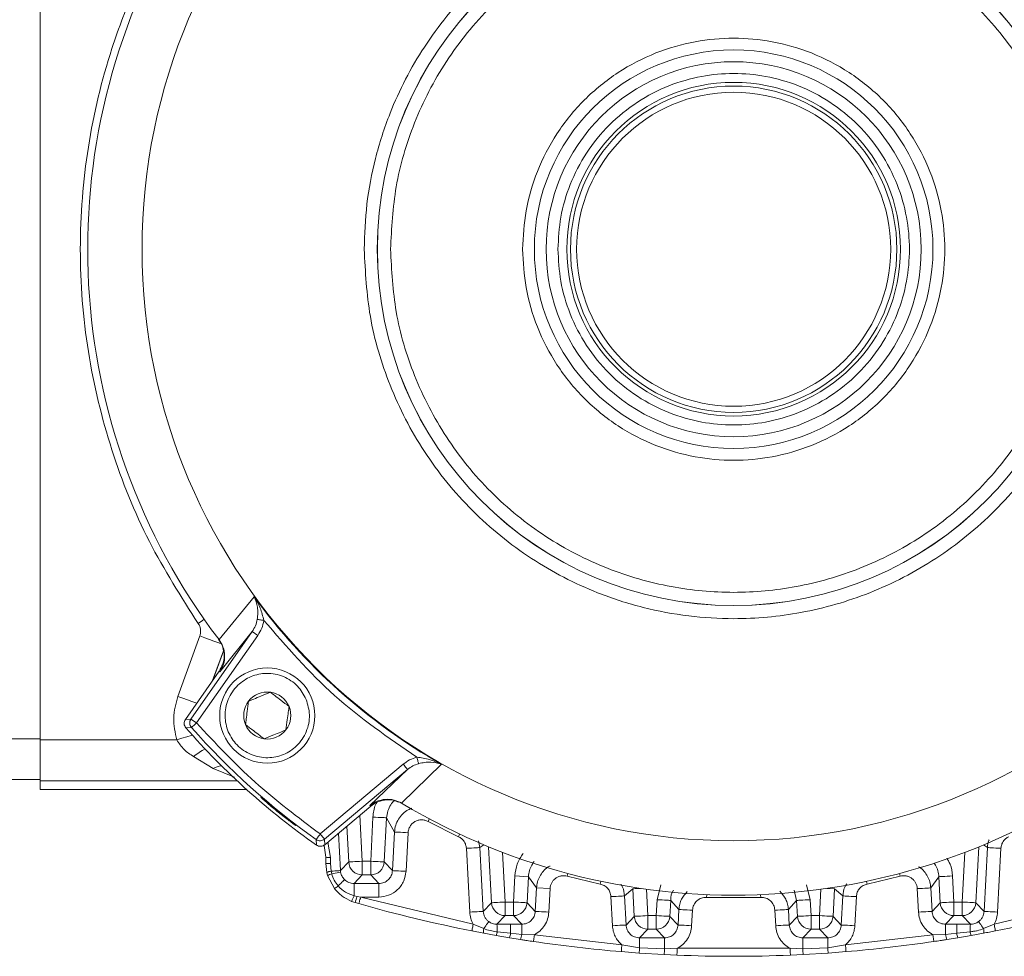
# Model space of a CAD drawing. Units: millimetres. Extents: x 5 to 415, y 0 to 297.
# Drawn here: x 53 to 56, y 161 to 164 of the extents above; entities that cross this region are included whole.
import ezdxf

# ---------------------------------------------------------------- set-up
doc = ezdxf.new("R2010")
doc.units = ezdxf.units.MM

msp = doc.modelspace()

# ---------------------------------------------------------------- linework, layer by layer
at = {"color": 7, "linetype": 'Continuous', "lineweight": 15}
for p, q in [((53.51374, 161.69266), (53.51374, 164.57945)), ((53.51374, 161.69606), (53.51374, 164.57605)), ((54.04005, 161.98769), (54.14376, 162.11369)), ((53.95743, 161.75392), (54.13788, 162.01163)), ((54.0422, 161.89299), (54.13788, 162.01163)), ((54.15426, 162.00016), (54.13788, 162.01163)), ((53.98359, 161.99842), (53.91887, 161.82061)), ((53.97381, 161.74245), (54.15426, 162.00016)), ((54.04457, 161.97938), (54.0388, 161.98934)), ((54.04005, 161.98769), (54.04029, 161.98738)), ((54.02173, 161.86828), (54.05297, 161.95411)), ((53.94102, 161.75302), (54.04055, 161.89516)), ((54.0422, 161.89299), (54.04055, 161.89516)), ((53.94102, 161.75302), (53.95743, 161.75392)), ((53.97381, 161.74245), (53.95743, 161.75392)), ((53.95881, 161.72922), (53.94235, 161.7284)), ((53.39374, 161.69606), (53.51374, 161.69606)), ((53.91588, 161.69266), (53.51374, 161.69266)), ((53.51374, 161.57266), (53.51374, 161.69266)), ((54.023, 161.60854), (53.96521, 161.64352)), ((54.58174, 161.62087), (54.33746, 161.41589)), ((54.59459, 161.60555), (54.35031, 161.40057)), ((54.59459, 161.60555), (54.484, 161.49927)), ((54.69421, 161.62129), (54.57709, 161.50628)), ((53.39374, 161.57605), (53.51374, 161.57605)), ((53.51374, 161.57266), (53.51374, 161.54647)), ((53.51374, 161.54647), (54.1215, 161.54647)), ((54.48635, 161.49786), (54.351, 161.38429)), ((54.484, 161.49927), (54.48635, 161.49786)), ((54.57709, 161.50628), (54.57671, 161.50651)), ((54.48611, 161.33571), (54.49292, 161.46564)), ((54.52606, 161.33361), (54.53287, 161.46355)), ((54.53287, 161.46355), (54.5562, 161.42171)), ((54.65493, 161.45281), (54.74447, 161.40797)), ((54.32668, 161.38322), (54.32591, 161.39956)), ((54.35031, 161.40057), (54.351, 161.38429)), ((54.39147, 161.41824), (54.39724, 161.30812)), ((54.55025, 161.30812), (54.5562, 161.42171)), ((54.59019, 161.30603), (54.59614, 161.41962)), ((54.76745, 161.37384), (54.7773, 161.18603)), ((54.8074, 161.37594), (54.81724, 161.18813)), ((54.84143, 161.21361), (54.83281, 161.37814)), ((56.27468, 161.37814), (56.26606, 161.21361)), ((56.29025, 161.18813), (56.30009, 161.37594)), ((56.33019, 161.18603), (56.34003, 161.37384)), ((54.35374, 161.34736), (54.35374, 161.32939)), ((54.36787, 161.32909), (54.36756, 161.34704)), ((54.35678, 161.30255), (54.35374, 161.32939)), ((54.36995, 161.30669), (54.36787, 161.32909)), ((54.39724, 161.30812), (54.42143, 161.33361)), ((54.48611, 161.33571), (54.46137, 161.33571)), ((54.46137, 161.29571), (54.46137, 161.33571)), ((54.48611, 161.33571), (54.48611, 161.29571)), ((54.52606, 161.33361), (54.55025, 161.30812)), ((54.35914, 161.2938), (54.35678, 161.30255)), ((54.37931, 161.25535), (54.35914, 161.2938)), ((54.37164, 161.29855), (54.36995, 161.30669)), ((54.37164, 161.29855), (54.3978, 161.30321)), ((54.39724, 161.30812), (54.3978, 161.30321)), ((54.43718, 161.27022), (54.46137, 161.29571)), ((54.48611, 161.29571), (54.46137, 161.29571)), ((54.5103, 161.27022), (54.48611, 161.29571)), ((54.90611, 161.21571), (54.91013, 161.29236)), ((54.91013, 161.29236), (54.95008, 161.29026)), ((54.95008, 161.29026), (54.94606, 161.21361)), ((54.95008, 161.29026), (54.97387, 161.2573)), ((55.06402, 161.29178), (55.1611, 161.2687)), ((55.94639, 161.2687), (56.04346, 161.29178)), ((56.13362, 161.2573), (56.15741, 161.29026)), ((56.16143, 161.21361), (56.15741, 161.29026)), ((56.19736, 161.29236), (56.20137, 161.21571)), ((54.43718, 161.27022), (54.5103, 161.27022)), ((54.43718, 161.23428), (54.43718, 161.27022)), ((54.5103, 161.27022), (54.5103, 161.23022)), ((54.97025, 161.18813), (54.97387, 161.2573)), ((55.01382, 161.25521), (54.97387, 161.2573)), ((55.01019, 161.18603), (55.01382, 161.25521)), ((55.23275, 161.23374), (55.25718, 161.25476)), ((55.26143, 161.17361), (55.25718, 161.25476)), ((55.32857, 161.22252), (55.33934, 161.2663)), ((55.76815, 161.2663), (55.77892, 161.22252)), ((55.85031, 161.25476), (55.84606, 161.17361)), ((55.85031, 161.25476), (55.87473, 161.23374)), ((56.09367, 161.25521), (56.0973, 161.18603)), ((56.13362, 161.2573), (56.13724, 161.18813)), ((54.44591, 161.23231), (54.43718, 161.23428)), ((54.45675, 161.23022), (54.44591, 161.23231)), ((54.5103, 161.23022), (54.45675, 161.23022)), ((54.78777, 161.15046), (54.45675, 161.23022)), ((55.19281, 161.23165), (55.1973, 161.14603)), ((55.23275, 161.23374), (55.23724, 161.14812)), ((55.47419, 161.22953), (55.6333, 161.22953)), ((55.87025, 161.14812), (55.87473, 161.23374)), ((55.91019, 161.14603), (55.91468, 161.23165)), ((56.65074, 161.23022), (56.31972, 161.15046)), ((54.44034, 161.21414), (54.42987, 161.2177)), ((54.45123, 161.211), (54.44034, 161.21414)), ((54.81724, 161.18813), (54.84143, 161.21361)), ((54.90611, 161.21571), (54.88137, 161.21571)), ((54.88137, 161.17571), (54.88137, 161.21571)), ((54.90611, 161.21571), (54.90611, 161.17571)), ((54.94606, 161.21361), (54.97025, 161.18813)), ((55.32611, 161.17571), (55.32857, 161.22252)), ((55.36851, 161.22043), (55.36606, 161.17361)), ((55.36851, 161.22043), (55.39264, 161.19375)), ((55.39025, 161.14812), (55.39264, 161.19375)), ((55.71485, 161.19375), (55.73898, 161.22043)), ((55.71485, 161.19375), (55.71724, 161.14812)), ((55.74143, 161.17361), (55.73898, 161.22043)), ((55.78137, 161.17571), (55.77892, 161.22252)), ((56.13724, 161.18813), (56.16143, 161.21361)), ((56.22611, 161.21571), (56.20137, 161.21571)), ((56.20137, 161.17571), (56.20137, 161.21571)), ((56.22611, 161.21571), (56.22611, 161.17571)), ((56.26606, 161.21361), (56.29025, 161.18813)), ((54.85718, 161.15022), (54.88137, 161.17571)), ((54.90611, 161.17571), (54.88137, 161.17571)), ((54.90611, 161.17571), (54.9303, 161.15022)), ((55.23724, 161.14812), (55.26143, 161.17361)), ((55.30137, 161.17571), (55.32611, 161.17571)), ((55.30137, 161.13571), (55.30137, 161.17571)), ((55.32611, 161.17571), (55.32611, 161.13571)), ((55.36606, 161.17361), (55.39025, 161.14812)), ((55.43019, 161.14603), (55.43258, 161.19166)), ((55.67491, 161.19166), (55.6773, 161.14603)), ((55.71724, 161.14812), (55.74143, 161.17361)), ((55.78137, 161.17571), (55.80611, 161.17571)), ((55.78137, 161.13571), (55.78137, 161.17571)), ((55.80611, 161.17571), (55.80611, 161.13571)), ((55.84606, 161.17361), (55.87025, 161.14812)), ((56.17718, 161.15022), (56.20137, 161.17571)), ((56.22611, 161.17571), (56.20137, 161.17571)), ((56.22611, 161.17571), (56.25031, 161.15022)), ((54.81845, 161.13778), (54.78777, 161.15046)), ((54.85718, 161.15022), (54.89769, 161.15022)), ((54.89769, 161.15022), (54.9303, 161.15022)), ((54.89769, 161.12374), (54.89769, 161.15022)), ((54.9303, 161.15022), (54.9303, 161.1202)), ((56.17718, 161.15022), (56.20979, 161.15022)), ((56.17718, 161.1202), (56.17718, 161.15022)), ((56.20979, 161.15022), (56.25031, 161.15022)), ((56.20979, 161.15022), (56.20979, 161.12374)), ((56.31972, 161.15046), (56.28903, 161.13778)), ((54.81918, 161.12408), (54.78392, 161.13083)), ((54.8553, 161.1175), (54.81918, 161.12408)), ((54.8944, 161.11077), (54.8553, 161.1175)), ((54.89769, 161.12374), (54.85826, 161.1282)), ((54.92717, 161.10543), (54.8944, 161.11077)), ((54.9303, 161.1202), (54.89769, 161.12374)), ((54.9303, 161.1202), (54.96761, 161.11945)), ((55.22491, 161.08966), (54.96761, 161.11945)), ((55.30137, 161.13571), (55.27718, 161.11022)), ((55.27718, 161.11022), (55.3503, 161.11022)), ((55.27718, 161.08052), (55.27718, 161.11022)), ((55.30137, 161.13571), (55.32611, 161.13571)), ((55.3503, 161.11022), (55.32611, 161.13571)), ((55.3503, 161.11022), (55.3503, 161.07758)), ((55.78137, 161.13571), (55.75718, 161.11022)), ((55.75718, 161.11022), (55.8303, 161.11022)), ((55.75718, 161.07758), (55.75718, 161.11022)), ((55.78137, 161.13571), (55.80611, 161.13571)), ((55.8303, 161.11022), (55.80611, 161.13571)), ((55.8303, 161.11022), (55.8303, 161.08052)), ((56.13988, 161.11945), (55.88258, 161.08966)), ((56.13988, 161.11945), (56.17718, 161.1202)), ((56.20979, 161.12374), (56.17718, 161.1202)), ((56.21309, 161.11077), (56.18032, 161.10543)), ((56.24923, 161.1282), (56.20979, 161.12374)), ((56.25219, 161.1175), (56.21309, 161.11077)), ((56.28831, 161.12408), (56.25219, 161.1175)), ((55.22491, 161.08966), (55.27718, 161.08052)), ((55.3503, 161.07758), (55.27718, 161.08052)), ((55.3503, 161.07758), (55.38773, 161.07952)), ((55.71975, 161.07952), (55.38773, 161.07952)), ((55.71975, 161.07952), (55.75718, 161.07758)), ((55.8303, 161.08052), (55.75718, 161.07758)), ((55.8303, 161.08052), (55.88258, 161.08966)), ((55.27579, 161.06572), (55.22326, 161.06973)), ((55.34928, 161.06128), (55.27579, 161.06572)), ((55.3869, 161.05954), (55.34928, 161.06128)), ((55.75821, 161.06128), (55.72059, 161.05954)), ((55.83169, 161.06572), (55.75821, 161.06128)), ((55.88423, 161.06973), (55.83169, 161.06572))]:
    msp.add_line(p, q, dxfattribs=at)
at = {"color": 8, "linetype": 'Continuous', "lineweight": 15}
for p, q in [((54.05282, 161.95474), (54.02095, 161.86716)), ((54.08522, 161.58318), (54.023, 161.60854)), ((54.09295, 161.57266), (53.51374, 161.57266)), ((54.45428, 161.47095), (54.46137, 161.33571)), ((54.42143, 161.33361), (54.41592, 161.43876)), ((54.34969, 161.3817), (54.35374, 161.34736)), ((54.36756, 161.34704), (54.35969, 161.39157)), ((54.80357, 161.39576), (54.8074, 161.37594)), ((54.8074, 161.37594), (54.81908, 161.38383)), ((56.28841, 161.38383), (56.30009, 161.37594)), ((54.87371, 161.36192), (54.88137, 161.21571)), ((56.23378, 161.36192), (56.22611, 161.21571)), ((55.30137, 161.17571), (55.2973, 161.25344)), ((55.81019, 161.25344), (55.80611, 161.17571)), ((55.82786, 161.25593), (55.85031, 161.25476)), ((55.73898, 161.22043), (55.73126, 161.25038))]:
    msp.add_line(p, q, dxfattribs=at)
at = {"color": 8, "linetype": 'Continuous', "lineweight": 15, "flags": 128}
for points in [[(53.99654, 162.04743), (53.99151, 162.04391), (53.97878, 162.03502)], [(53.98359, 161.99842), (53.99817, 161.99311), (54.01221, 161.988), (54.02515, 161.98329), (54.03651, 161.97916), (54.04423, 161.97635)], [(53.97424, 161.80046), (53.9718, 161.80135), (53.96043, 161.80548), (53.94749, 161.81019), (53.93346, 161.8153), (53.91887, 161.82061)], [(53.96142, 161.70686), (53.95807, 161.70581), (53.94493, 161.70172), (53.93069, 161.69727), (53.91588, 161.69266)], [(54.65493, 161.45281), (54.65858, 161.45965), (54.65878, 161.46003)], [(54.74795, 161.41539), (54.74777, 161.415), (54.74447, 161.40797)], [(55.06402, 161.29178), (55.06602, 161.29928), (55.06613, 161.29969)], [(56.04136, 161.29969), (56.04147, 161.29928), (56.04346, 161.29178)], [(55.16278, 161.27671), (55.16269, 161.27629), (55.1611, 161.2687)], [(55.27962, 161.25593), (55.27504, 161.25569), (55.269, 161.25537), (55.26403, 161.25511), (55.26032, 161.25492), (55.258, 161.2548), (55.25718, 161.25476)], [(55.94639, 161.2687), (55.94479, 161.27629), (55.94471, 161.27671)], [(55.47419, 161.22953), (55.47452, 161.23728), (55.47453, 161.23771)], [(55.63295, 161.23771), (55.63297, 161.23728), (55.6333, 161.22953)]]:
    msp.add_lwpolyline(points, dxfattribs=at)
at = {"color": 7, "linetype": 'Continuous', "lineweight": 15, "flags": 128}
for points in [[(54.1525, 162.04724), (54.15327, 162.04712), (54.15465, 162.0469), (54.1566, 162.04659), (54.15905, 162.0462), (54.16192, 162.04574), (54.16512, 162.04523), (54.16855, 162.04469), (54.17209, 162.04413)], [(53.97381, 161.74245), (53.97092, 161.7399), (53.96813, 161.73744), (53.96556, 161.73517), (53.9633, 161.73318), (53.96143, 161.73153), (53.96003, 161.7303), (53.95915, 161.72952), (53.95881, 161.72922)], [(54.62696, 161.62273), (54.62676, 161.62347), (54.62639, 161.62481), (54.62587, 161.62671), (54.62521, 161.6291), (54.62444, 161.63191), (54.62358, 161.63505), (54.62266, 161.6384), (54.62171, 161.64187)], [(54.58174, 161.62087), (54.58422, 161.61791), (54.5866, 161.61507), (54.58881, 161.61244), (54.59075, 161.61013), (54.59235, 161.60822), (54.59355, 161.60679), (54.59431, 161.60589), (54.59459, 161.60555)], [(54.53287, 161.46355), (54.53204, 161.46359), (54.52973, 161.46371), (54.52602, 161.4639), (54.52105, 161.46417), (54.51501, 161.46448), (54.50813, 161.46484), (54.50067, 161.46523), (54.49292, 161.46564)], [(54.32591, 161.39956), (54.32617, 161.39993), (54.32685, 161.40089), (54.32793, 161.40241), (54.32936, 161.40445), (54.3311, 161.40691), (54.33308, 161.40971), (54.33523, 161.41274), (54.33746, 161.41589)], [(54.33746, 161.41589), (54.33994, 161.41294), (54.34232, 161.41009), (54.34453, 161.40746), (54.34647, 161.40515), (54.34807, 161.40325), (54.34927, 161.40182), (54.35003, 161.40091), (54.35031, 161.40057)], [(54.5562, 161.42171), (54.55703, 161.42167), (54.55934, 161.42155), (54.56305, 161.42135), (54.56802, 161.42109), (54.57406, 161.42078), (54.58094, 161.42042), (54.58839, 161.42003), (54.59614, 161.41962)], [(54.76745, 161.37384), (54.7752, 161.37425), (54.78266, 161.37464), (54.78954, 161.375), (54.79558, 161.37532), (54.80055, 161.37558), (54.80426, 161.37577), (54.80657, 161.37589), (54.8074, 161.37594)], [(56.30009, 161.37594), (56.30092, 161.37589), (56.30323, 161.37577), (56.30694, 161.37558), (56.31191, 161.37532), (56.31795, 161.375), (56.32483, 161.37464), (56.33228, 161.37425), (56.34003, 161.37384)], [(54.42143, 161.33361), (54.42226, 161.33366), (54.42457, 161.33378), (54.42828, 161.33397), (54.43325, 161.33423), (54.43929, 161.33455), (54.44617, 161.33491), (54.45362, 161.3353), (54.46137, 161.33571)], [(54.48611, 161.33571), (54.49387, 161.3353), (54.50132, 161.33491), (54.5082, 161.33455), (54.51424, 161.33423), (54.51921, 161.33397), (54.52292, 161.33378), (54.52523, 161.33366), (54.52606, 161.33361)], [(54.39724, 161.30812), (54.39671, 161.3081), (54.39523, 161.30802), (54.39285, 161.3079), (54.38961, 161.30772), (54.38559, 161.30751), (54.3809, 161.30727), (54.37565, 161.30699), (54.36995, 161.30669)], [(54.39033, 161.26292), (54.39424, 161.26687), (54.39784, 161.2705), (54.40105, 161.27374), (54.40379, 161.27651), (54.406, 161.27874), (54.40764, 161.2804), (54.40866, 161.28142), (54.40903, 161.2818)], [(54.59019, 161.30603), (54.58244, 161.30644), (54.57498, 161.30683), (54.56811, 161.30719), (54.56207, 161.30751), (54.5571, 161.30777), (54.55339, 161.30796), (54.55107, 161.30808), (54.55025, 161.30812)], [(56.19736, 161.29236), (56.18961, 161.29195), (56.18215, 161.29156), (56.17527, 161.2912), (56.16923, 161.29088), (56.16426, 161.29062), (56.16055, 161.29043), (56.15824, 161.29031), (56.15741, 161.29026)], [(56.09367, 161.25521), (56.10142, 161.25562), (56.10888, 161.25601), (56.11576, 161.25637), (56.12179, 161.25669), (56.12676, 161.25695), (56.13048, 161.25714), (56.13279, 161.25726), (56.13362, 161.2573)], [(54.45123, 161.211), (54.45134, 161.21137), (54.45165, 161.21246), (54.45216, 161.21424), (54.45285, 161.21663), (54.45368, 161.21954), (54.45464, 161.22286), (54.45567, 161.22647), (54.45675, 161.23022)], [(55.19281, 161.23165), (55.20056, 161.23206), (55.20802, 161.23245), (55.21489, 161.23281), (55.22093, 161.23312), (55.2259, 161.23339), (55.22961, 161.23358), (55.23193, 161.2337), (55.23275, 161.23374)], [(55.87473, 161.23374), (55.87556, 161.2337), (55.87787, 161.23358), (55.88159, 161.23339), (55.88655, 161.23312), (55.89259, 161.23281), (55.89947, 161.23245), (55.90693, 161.23206), (55.91468, 161.23165)], [(54.84143, 161.21361), (54.84226, 161.21366), (54.84457, 161.21378), (54.84828, 161.21397), (54.85325, 161.21423), (54.85929, 161.21455), (54.86617, 161.21491), (54.87362, 161.2153), (54.88137, 161.21571)], [(54.90611, 161.21571), (54.91386, 161.2153), (54.92132, 161.21491), (54.9282, 161.21455), (54.93424, 161.21423), (54.93921, 161.21397), (54.94292, 161.21378), (54.94523, 161.21366), (54.94606, 161.21361)], [(55.32857, 161.22252), (55.33632, 161.22212), (55.34377, 161.22173), (55.35065, 161.22137), (55.35669, 161.22105), (55.36166, 161.22079), (55.36537, 161.22059), (55.36769, 161.22047), (55.36851, 161.22043)], [(55.39264, 161.19375), (55.39346, 161.1937), (55.39578, 161.19358), (55.39949, 161.19339), (55.40446, 161.19313), (55.4105, 161.19281), (55.41737, 161.19245), (55.42483, 161.19206), (55.43258, 161.19166)], [(55.67491, 161.19166), (55.68266, 161.19206), (55.69011, 161.19245), (55.69699, 161.19281), (55.70303, 161.19313), (55.708, 161.19339), (55.71171, 161.19358), (55.71402, 161.1937), (55.71485, 161.19375)], [(55.73898, 161.22043), (55.7398, 161.22047), (55.74212, 161.22059), (55.74583, 161.22079), (55.7508, 161.22105), (55.75684, 161.22137), (55.76371, 161.22173), (55.77117, 161.22212), (55.77892, 161.22252)], [(56.16143, 161.21361), (56.16226, 161.21366), (56.16457, 161.21378), (56.16828, 161.21397), (56.17325, 161.21423), (56.17929, 161.21455), (56.18617, 161.21491), (56.19362, 161.2153), (56.20137, 161.21571)], [(56.22611, 161.21571), (56.23386, 161.2153), (56.24132, 161.21491), (56.2482, 161.21455), (56.25424, 161.21423), (56.25921, 161.21397), (56.26292, 161.21378), (56.26523, 161.21366), (56.26606, 161.21361)], [(54.81724, 161.18813), (54.81641, 161.18808), (54.8141, 161.18796), (54.81039, 161.18777), (54.80542, 161.18751), (54.79938, 161.18719), (54.7925, 161.18683), (54.78505, 161.18644), (54.7773, 161.18603)], [(55.01019, 161.18603), (55.00244, 161.18644), (54.99498, 161.18683), (54.98811, 161.18719), (54.98207, 161.18751), (54.9771, 161.18777), (54.97339, 161.18796), (54.97107, 161.18808), (54.97025, 161.18813)], [(55.26143, 161.17361), (55.26226, 161.17366), (55.26457, 161.17378), (55.26828, 161.17397), (55.27325, 161.17423), (55.27929, 161.17455), (55.28617, 161.17491), (55.29362, 161.1753), (55.30137, 161.17571)], [(55.32611, 161.17571), (55.33386, 161.1753), (55.34132, 161.17491), (55.3482, 161.17455), (55.35424, 161.17423), (55.35921, 161.17397), (55.36292, 161.17378), (55.36523, 161.17366), (55.36606, 161.17361)], [(55.74143, 161.17361), (55.74226, 161.17366), (55.74457, 161.17378), (55.74828, 161.17397), (55.75325, 161.17423), (55.75929, 161.17455), (55.76617, 161.17491), (55.77362, 161.1753), (55.78137, 161.17571)], [(55.80611, 161.17571), (55.81387, 161.1753), (55.82132, 161.17491), (55.8282, 161.17455), (55.83424, 161.17423), (55.83921, 161.17397), (55.84292, 161.17378), (55.84523, 161.17366), (55.84606, 161.17361)], [(56.13724, 161.18813), (56.13641, 161.18808), (56.1341, 161.18796), (56.13039, 161.18777), (56.12542, 161.18751), (56.11938, 161.18719), (56.1125, 161.18683), (56.10505, 161.18644), (56.0973, 161.18603)], [(56.33019, 161.18603), (56.32244, 161.18644), (56.31498, 161.18683), (56.30811, 161.18719), (56.30207, 161.18751), (56.2971, 161.18777), (56.29339, 161.18796), (56.29107, 161.18808), (56.29025, 161.18813)], [(54.78777, 161.15046), (54.78702, 161.14663), (54.78629, 161.14295), (54.78563, 161.13956), (54.78505, 161.13658), (54.78457, 161.13414), (54.78421, 161.13233), (54.78399, 161.13121), (54.78392, 161.13083)], [(54.81845, 161.13778), (54.8216, 161.14205), (54.82449, 161.14596), (54.82706, 161.14943), (54.82925, 161.15239), (54.83101, 161.15478), (54.83231, 161.15654), (54.83312, 161.15764), (54.83342, 161.15805)], [(55.23724, 161.14812), (55.23641, 161.14808), (55.2341, 161.14796), (55.23039, 161.14777), (55.22542, 161.1475), (55.21938, 161.14719), (55.2125, 161.14683), (55.20505, 161.14644), (55.1973, 161.14603)], [(55.43019, 161.14603), (55.42244, 161.14644), (55.41498, 161.14683), (55.40811, 161.14719), (55.40207, 161.1475), (55.3971, 161.14777), (55.39339, 161.14796), (55.39107, 161.14808), (55.39025, 161.14812)], [(55.71724, 161.14812), (55.71641, 161.14808), (55.7141, 161.14796), (55.71039, 161.14777), (55.70542, 161.1475), (55.69938, 161.14719), (55.6925, 161.14683), (55.68505, 161.14644), (55.6773, 161.14603)], [(55.91019, 161.14603), (55.90244, 161.14644), (55.89498, 161.14683), (55.88811, 161.14719), (55.88207, 161.1475), (55.8771, 161.14777), (55.87339, 161.14796), (55.87107, 161.14808), (55.87025, 161.14812)], [(56.28903, 161.13778), (56.28589, 161.14205), (56.283, 161.14596), (56.28043, 161.14943), (56.27824, 161.15239), (56.27648, 161.15478), (56.27518, 161.15654), (56.27437, 161.15764), (56.27407, 161.15805)], [(56.32357, 161.13083), (56.32349, 161.13121), (56.32328, 161.13233), (56.32292, 161.13414), (56.32244, 161.13658), (56.32186, 161.13956), (56.32119, 161.14295), (56.32047, 161.14663), (56.31972, 161.15046)], [(54.96466, 161.09967), (54.96472, 161.10005), (54.96489, 161.10118), (54.96516, 161.103), (54.96552, 161.10546), (54.96597, 161.10846), (54.96648, 161.11188), (54.96703, 161.11559), (54.96761, 161.11945)], [(56.14283, 161.09967), (56.14277, 161.10005), (56.1426, 161.10118), (56.14233, 161.103), (56.14196, 161.10546), (56.14152, 161.10846), (56.14101, 161.11188), (56.14046, 161.11559), (56.13988, 161.11945)], [(55.22326, 161.06973), (55.22329, 161.07011), (55.22338, 161.07125), (55.22354, 161.07309), (55.22374, 161.07557), (55.22399, 161.07859), (55.22428, 161.08203), (55.22459, 161.08577), (55.22491, 161.08966)], [(55.3869, 161.05954), (55.38692, 161.05992), (55.38696, 161.06106), (55.38704, 161.0629), (55.38714, 161.06539), (55.38727, 161.06842), (55.38741, 161.07187), (55.38757, 161.07562), (55.38773, 161.07952)], [(55.72059, 161.05954), (55.72057, 161.05992), (55.72052, 161.06106), (55.72045, 161.0629), (55.72034, 161.06539), (55.72022, 161.06842), (55.72007, 161.07187), (55.71992, 161.07562), (55.71975, 161.07952)], [(55.88423, 161.06973), (55.8842, 161.07011), (55.8841, 161.07125), (55.88395, 161.07309), (55.88374, 161.07557), (55.88349, 161.07859), (55.88321, 161.08203), (55.8829, 161.08577), (55.88258, 161.08966)]]:
    msp.add_lwpolyline(points, dxfattribs=at)
at = {"color": 7, "linetype": 'Continuous', "lineweight": 15}
for centre, radius in [((55.55374, 163.13605), 1.74), ((55.55374, 163.13605), 1.04813), ((55.55374, 163.13605), 1.04794), ((55.55374, 163.13605), 0.58619), ((55.55374, 163.13605), 0.55155), ((55.55374, 163.13605), 0.49072), ((55.55374, 163.13605), 0.48), ((55.55374, 163.13605), 0.4618), ((54.18196, 161.76427), 0.14)]:
    msp.add_circle(centre, radius, dxfattribs=at)
for centre, radius, start, end in [((55.55374, 163.13605), 1.9, 149.0676, 217.18577), ((55.55374, 163.13605), 1.74164, 215.94544, 240.4278), ((54.18196, 161.76427), 0.06928, 82.52267, 142.52267), ((54.18196, 161.76427), 0.06928, 22.52267, 82.52267), ((54.18196, 161.76427), 0.06928, 142.52267, 202.52267), ((54.18196, 161.76427), 0.06928, 322.52267, 22.52267), ((55.55374, 163.13605), 2.13965, 221.13926, 235.00623), ((55.55374, 163.13605), 2.12673, 221.41438, 234.73675), ((54.18196, 161.76427), 0.06928, 202.52267, 262.52267), ((54.18196, 161.76427), 0.06928, 262.52267, 322.52267), ((55.55374, 163.13605), 1.9, 239.0676, 307.18577), ((54.36476, 161.52236), 0.17535, 266.39737, 270.91314), ((54.36501, 161.52242), 0.19336, 266.65885, 270.84653), ((54.46138, 161.33571), 0.04, 183.00461, 269.99393), ((54.48611, 161.33571), 0.04, 270.00649, 356.99539), ((54.3791, 161.25459), 0.0529, 99.96359, 114.95641), ((54.38846, 161.23558), 0.06518, 104.95716, 116.72902), ((54.34826, 161.31231), 0.06488, 298.5989, 310.42643), ((54.32586, 161.27346), 0.11802, 331.80435, 340.61236), ((54.13587, 161.31736), 0.32149, 341.27182, 344.65908), ((55.55374, 165.05605), 4, 254.0006, 258.90384), ((54.88137, 161.21571), 0.04, 183.00275, 269.9994), ((54.90611, 161.21571), 0.04, 270.00078, 356.99707), ((56.20137, 161.21571), 0.04, 183.00284, 269.99931), ((56.22611, 161.21571), 0.04, 270.00081, 356.99725), ((55.55374, 165.05605), 4, 281.09616, 285.9994), ((55.30138, 161.17571), 0.04, 183.0064, 269.99214), ((55.32611, 161.17571), 0.04, 270.00786, 356.9936), ((55.78138, 161.17571), 0.04, 183.00623, 269.99232), ((55.80611, 161.17571), 0.04, 270.00811, 356.99377), ((54.83708, 161.1319), 0.01953, 162.46925, 203.60301), ((54.70958, 161.13197), 0.14873, 358.54961, 7.04705), ((56.39788, 161.13197), 0.14869, 172.95197, 181.45138), ((56.27041, 161.1319), 0.01953, 336.39799, 17.53099), ((54.82018, 161.13296), 0.03838, 336.24945, 352.88117), ((54.84879, 161.12927), 0.04922, 337.92406, 353.54784), ((54.84619, 161.13033), 0.08472, 342.91018, 353.13165), ((56.26133, 161.13034), 0.08475, 186.87025, 197.08792), ((56.25871, 161.12927), 0.04923, 186.45312, 202.07498), ((56.28731, 161.13296), 0.03838, 187.11883, 203.75055), ((55.55374, 165.05605), 4, 261.53122, 265.26075), ((55.09745, 161.08994), 0.17998, 352.26802, 357.00203), ((56.00989, 161.08992), 0.17983, 182.99494, 187.73272), ((55.55374, 165.05605), 4, 274.73925, 278.46878), ((54.95377, 161.09428), 0.39689, 355.23092, 357.58823), ((55.55374, 165.05605), 4, 267.60943, 272.39057), ((56.15252, 161.0942), 0.39568, 182.40818, 184.77267)]:
    msp.add_arc(centre, radius, start, end, dxfattribs=at)
at = {"color": 8, "linetype": 'Continuous', "lineweight": 15}
for centre, radius, start, end in [((54.06502, 161.52784), 0.15279, 115.48203, 130.78833), ((54.06181, 161.53362), 0.08438, 99.98737, 117.38603)]:
    msp.add_arc(centre, radius, start, end, dxfattribs=at)
at = {"color": 7, "linetype": 'Continuous', "lineweight": 15}
for points, knots in [([(54.46697, 163.13605), (54.46853, 163.18023), (54.4717, 163.26995), (54.49779, 163.40445), (54.53728, 163.52746), (54.58713, 163.63683), (54.66175, 163.76462), (54.75623, 163.88092), (54.86728, 163.98109), (54.95737, 164.04682), (55.05297, 164.10268), (55.1836, 164.16217), (55.35093, 164.21032), (55.53171, 164.22687), (55.68763, 164.21735), (55.82214, 164.19222), (55.94515, 164.15248), (56.05452, 164.10268), (56.18231, 164.02804), (56.29861, 163.93357), (56.39878, 163.82252), (56.46451, 163.73243), (56.52037, 163.63683), (56.57985, 163.5062), (56.62801, 163.33887), (56.64456, 163.15809), (56.63504, 163.00216), (56.60991, 162.86766), (56.57016, 162.74465), (56.52037, 162.63528), (56.44573, 162.50749), (56.35126, 162.39119), (56.24021, 162.29102), (56.15012, 162.22529), (56.05452, 162.16943), (55.92389, 162.10994), (55.75656, 162.06179), (55.57578, 162.04524), (55.41985, 162.05476), (55.28535, 162.07989), (55.16234, 162.11963), (55.05297, 162.16943), (54.92518, 162.24407), (54.80888, 162.33854), (54.7087, 162.44959), (54.64299, 162.53968), (54.58707, 162.63528), (54.52787, 162.76591), (54.47771, 162.93325), (54.47048, 163.06978), (54.46697, 163.13605)], [0, 0, 0, 0, 0.01941556, 0.03943012, 0.06001048, 0.07609672, 0.09218643, 0.12500306, 0.14143173, 0.15786357, 0.17395001, 0.19003963, 0.22089166, 0.25000011, 0.26941347, 0.28943024, 0.31001041, 0.32609696, 0.3421865, 0.37500303, 0.3914317, 0.40786364, 0.42395021, 0.44003959, 0.47089152, 0.50000027, 0.51941337, 0.5394304, 0.56001042, 0.57609699, 0.59218639, 0.62500303, 0.64143169, 0.65786373, 0.67395001, 0.69003964, 0.72089164, 0.75000013, 0.76941345, 0.78943022, 0.81001042, 0.82609682, 0.84218634, 0.87500311, 0.89143177, 0.9078637, 0.92394997, 0.94003967, 0.9708916, 1, 1, 1, 1]), ([(54.54444, 163.13605), (54.5477, 163.19761), (54.55441, 163.3244), (54.60099, 163.47981), (54.65598, 163.60114), (54.72538, 163.71983), (54.83497, 163.85485), (54.99638, 163.98594), (55.17727, 164.07965), (55.36538, 164.13373), (55.55375, 164.151), (55.74209, 164.13374), (55.8975, 164.08903), (56.01883, 164.03378), (56.13752, 163.96445), (56.27254, 163.85482), (56.40363, 163.69342), (56.49734, 163.51253), (56.55142, 163.32442), (56.56869, 163.13605), (56.55143, 162.94771), (56.50672, 162.7923), (56.45147, 162.67097), (56.38214, 162.55228), (56.27251, 162.41726), (56.11111, 162.28617), (55.93022, 162.19246), (55.74211, 162.13838), (55.55374, 162.1211), (55.3654, 162.13837), (55.20998, 162.18308), (55.08866, 162.23833), (54.96996, 162.30766), (54.83498, 162.41729), (54.70373, 162.57869), (54.61061, 162.75958), (54.55446, 162.94769), (54.54771, 163.07449), (54.54444, 163.13605)], [0, 0, 0, 0, 0.0291241, 0.0599929, 0.0760915, 0.0921864, 0.1250209, 0.1578551, 0.1900072, 0.2208759, 0.2500001, 0.2791243, 0.3099931, 0.3260913, 0.3421864, 0.3750207, 0.4078551, 0.4400073, 0.4708761, 0.5000002, 0.5291244, 0.5599932, 0.5760914, 0.5921863, 0.6250208, 0.6578551, 0.6900072, 0.7208759, 0.7500001, 0.7791244, 0.809993, 0.8260914, 0.8421865, 0.8750207, 0.9078552, 0.9400071, 0.9708759, 1, 1, 1, 1]), ([(54.93291, 163.13605), (54.93493, 163.17392), (54.93908, 163.25192), (54.97362, 163.36763), (55.03089, 163.47889), (55.11165, 163.57817), (55.2109, 163.65882), (55.32217, 163.71646), (55.43788, 163.74973), (55.55374, 163.76036), (55.66961, 163.74973), (55.78531, 163.71646), (55.89658, 163.65882), (55.99586, 163.57817), (56.07651, 163.47889), (56.13415, 163.36763), (56.16742, 163.25192), (56.17805, 163.13605), (56.16742, 163.02019), (56.13415, 162.90448), (56.07651, 162.79322), (55.99586, 162.69394), (55.89658, 162.61328), (55.78531, 162.55565), (55.66961, 162.52238), (55.55374, 162.51175), (55.43788, 162.52238), (55.32217, 162.55565), (55.2109, 162.61328), (55.11165, 162.69394), (55.03089, 162.79322), (54.97362, 162.90448), (54.93908, 163.02019), (54.93493, 163.09819), (54.93291, 163.13605)], [0, 0, 0, 0, 0.0291295, 0.06000295, 0.09216055, 0.12500018, 0.15783988, 0.18999729, 0.22087124, 0.2500002, 0.27912924, 0.31000312, 0.34216059, 0.37500027, 0.40783991, 0.43999752, 0.47087095, 0.50000046, 0.52912936, 0.56000338, 0.59216044, 0.62500009, 0.65784015, 0.68999734, 0.72087122, 0.75000026, 0.77912922, 0.81000317, 0.84216029, 0.87500039, 0.90784001, 0.93999707, 0.97087111, 1, 1, 1, 1]), ([(55.03684, 163.13605), (55.03851, 163.16758), (55.04197, 163.23252), (55.07073, 163.32886), (55.11842, 163.4215), (55.18565, 163.50417), (55.26829, 163.57132), (55.36094, 163.61931), (55.45727, 163.647), (55.55374, 163.65585), (55.65021, 163.647), (55.74655, 163.61931), (55.83919, 163.57132), (55.92185, 163.50417), (55.98901, 163.4215), (56.037, 163.32886), (56.06469, 163.23252), (56.07354, 163.13605), (56.06469, 163.03959), (56.037, 162.94325), (55.98901, 162.85061), (55.92186, 162.76794), (55.83919, 162.70079), (55.74655, 162.6528), (55.65021, 162.62511), (55.55374, 162.61626), (55.45727, 162.62511), (55.36094, 162.6528), (55.26829, 162.70079), (55.18565, 162.76794), (55.11842, 162.85061), (55.07073, 162.94325), (55.04197, 163.03959), (55.03851, 163.10453), (55.03684, 163.13605)], [0, 0, 0, 0, 0.0291292, 0.0600034, 0.0921607, 0.1250001, 0.15784, 0.1899974, 0.2208713, 0.2500002, 0.2791293, 0.3100031, 0.3421605, 0.3750005, 0.4078399, 0.4399971, 0.4708713, 0.5000006, 0.5291291, 0.5600033, 0.5921605, 0.6250005, 0.65784, 0.6899973, 0.7208712, 0.7500003, 0.7791293, 0.8100032, 0.8421606, 0.8750001, 0.90784, 0.9399973, 0.9708715, 1, 1, 1, 1]), ([(54.1525, 162.04724), (54.15321, 162.05351), (54.15461, 162.06604), (54.15277, 162.08929), (54.14736, 162.10392), (54.14376, 162.11369)], [0, 0, 0, 0, 0.2500325, 0.4997533, 1, 1, 1, 1]), ([(54.17209, 162.04413), (54.16885, 162.05656), (54.16237, 162.08147), (54.14997, 162.10294), (54.14376, 162.11369)], [0, 0, 0, 0, 0.499165, 1, 1, 1, 1]), ([(53.97878, 162.03502), (53.98044, 162.03226), (53.98373, 162.02677), (53.98598, 162.01738), (53.98626, 162.0077), (53.98449, 162.00153), (53.98359, 161.99842)], [0, 0, 0, 0, 0.2505385, 0.499502, 0.7476908, 1, 1, 1, 1]), ([(54.13788, 162.01163), (54.14132, 162.01715), (54.14819, 162.02819), (54.15106, 162.04089), (54.1525, 162.04724)], [0, 0, 0, 0, 0.4992702, 1, 1, 1, 1]), ([(54.15426, 162.00016), (54.15847, 162.00697), (54.16691, 162.02062), (54.17036, 162.03628), (54.17209, 162.04413)], [0, 0, 0, 0, 0.4992105, 1, 1, 1, 1]), ([(54.62171, 161.64187), (54.53809, 161.69922), (54.37087, 161.8139), (54.23835, 161.96739), (54.17209, 162.04413)], [0, 0, 0, 0, 0.4999999, 1, 1, 1, 1]), ([(54.04029, 161.98738), (54.04455, 161.98061), (54.05358, 161.96628), (54.05783, 161.94089), (54.05472, 161.91497), (54.04637, 161.90033), (54.0422, 161.89299)], [0, 0, 0, 0, 0.2361083, 0.4996558, 0.7494659, 1, 1, 1, 1]), ([(54.04055, 161.89516), (54.04495, 161.90302), (54.05375, 161.91875), (54.05668, 161.94622), (54.05143, 161.9632), (54.04884, 161.97157)], [0, 0, 0, 0, 0.3364341, 0.672846, 1, 1, 1, 1]), ([(54.2965, 161.81177), (54.30093, 161.79672), (54.30778, 161.7735), (54.30459, 161.74088), (54.29733, 161.71654), (54.28528, 161.69409), (54.26432, 161.66921), (54.23061, 161.64695), (54.19103, 161.63882), (54.1586, 161.64156), (54.13422, 161.64891), (54.11178, 161.66093), (54.0869, 161.68191), (54.06463, 161.71562), (54.05651, 161.7552), (54.05925, 161.78762), (54.0666, 161.812), (54.07862, 161.83445), (54.0996, 161.85932), (54.1333, 161.88159), (54.17289, 161.88971), (54.20531, 161.88697), (54.22971, 161.87963), (54.25206, 161.86757), (54.27739, 161.84678), (54.28899, 161.82553), (54.2965, 161.81177)], [0, 0, 0, 0, 0.0598608, 0.0924434, 0.1249992, 0.1575819, 0.1901384, 0.2499984, 0.3098593, 0.342443, 0.3749983, 0.4075814, 0.4401386, 0.4999982, 0.5598591, 0.5924416, 0.6249975, 0.6575829, 0.690137, 0.7499987, 0.8098596, 0.8424433, 0.8749994, 0.9075826, 0.9401378, 1, 1, 1, 1]), ([(54.19097, 161.83296), (54.18181, 161.82916), (54.16613, 161.82266), (54.14334, 161.81321), (54.132, 161.80851), (54.12697, 161.80642)], [0, 0, 0, 0, 0.43914492, 0.75138278, 1, 1, 1, 1]), ([(54.24595, 161.79081), (54.23808, 161.79684), (54.22461, 161.80717), (54.20504, 161.82218), (54.19529, 161.82965), (54.19097, 161.83296)], [0, 0, 0, 0, 0.4391326, 0.7513929, 1, 1, 1, 1]), ([(53.91887, 161.82061), (53.91312, 161.79941), (53.90161, 161.757), (53.91112, 161.7141), (53.91588, 161.69266)], [0, 0, 0, 0, 0.4999998, 1, 1, 1, 1]), ([(54.12697, 161.80642), (54.12568, 161.79659), (54.12348, 161.77976), (54.12026, 161.7553), (54.11867, 161.74313), (54.11796, 161.73773)], [0, 0, 0, 0, 0.4391395, 0.75138, 1, 1, 1, 1]), ([(54.23694, 161.72211), (54.23823, 161.73195), (54.24044, 161.74877), (54.24365, 161.77323), (54.24525, 161.78541), (54.24595, 161.79081)], [0, 0, 0, 0, 0.4391395, 0.75138, 1, 1, 1, 1]), ([(53.94102, 161.75302), (53.93991, 161.75105), (53.93769, 161.74711), (53.93711, 161.74025), (53.93853, 161.73367), (53.9411, 161.73012), (53.94235, 161.7284)], [0, 0, 0, 0, 0.2538294, 0.5077029, 0.7615213, 1, 1, 1, 1]), ([(53.95881, 161.72922), (53.95754, 161.73098), (53.95515, 161.73425), (53.95407, 161.73866), (53.95367, 161.74319), (53.95415, 161.74816), (53.95636, 161.75204), (53.95743, 161.75392)], [0, 0, 0, 0, 0.2427503, 0.4541436, 0.5002832, 0.7571969, 1, 1, 1, 1]), ([(54.33746, 161.41589), (54.2721, 161.46503), (54.14138, 161.5633), (54.02967, 161.68273), (53.97381, 161.74245)], [0, 0, 0, 0, 0.499999, 1, 1, 1, 1]), ([(54.11796, 161.73773), (54.12583, 161.73169), (54.1393, 161.72137), (54.15888, 161.70636), (54.16862, 161.69889), (54.17294, 161.69557)], [0, 0, 0, 0, 0.4391326, 0.7513929, 1, 1, 1, 1]), ([(54.17294, 161.69557), (54.1821, 161.69937), (54.19778, 161.70588), (54.22057, 161.71533), (54.23191, 161.72003), (54.23694, 161.72211)], [0, 0, 0, 0, 0.43914456, 0.75139476, 1, 1, 1, 1]), ([(53.96521, 161.64352), (53.95541, 161.64993), (53.93584, 161.66276), (53.92253, 161.6827), (53.91588, 161.69266)], [0, 0, 0, 0, 0.5004175, 1, 1, 1, 1]), ([(54.62171, 161.64187), (54.61449, 161.63945), (54.60004, 161.6346), (54.58784, 161.62545), (54.58174, 161.62087)], [0, 0, 0, 0, 0.4992672, 1, 1, 1, 1]), ([(54.69421, 161.62129), (54.6828, 161.62629), (54.66001, 161.63628), (54.63446, 161.64001), (54.62171, 161.64187)], [0, 0, 0, 0, 0.5008298, 1, 1, 1, 1]), ([(54.62696, 161.62273), (54.62113, 161.62074), (54.60941, 161.61675), (54.59954, 161.60929), (54.59459, 161.60555)], [0, 0, 0, 0, 0.49830788, 1, 1, 1, 1]), ([(54.69421, 161.62129), (54.68407, 161.62382), (54.66886, 161.6276), (54.64547, 161.6269), (54.63313, 161.62412), (54.62696, 161.62273)], [0, 0, 0, 0, 0.5002503, 0.7499919, 1, 1, 1, 1]), ([(54.17658, 161.51369), (54.18082, 161.51022), (54.18931, 161.50327), (54.20605, 161.48958), (54.22354, 161.47542), (54.24018, 161.46207), (54.25394, 161.45107), (54.26324, 161.44353), (54.26694, 161.44024), (54.2646, 161.44152), (54.25651, 161.44725), (54.24362, 161.45686), (54.22747, 161.46936), (54.20995, 161.4834), (54.19304, 161.49741), (54.17861, 161.5098), (54.16821, 161.51907), (54.16293, 161.52411), (54.16341, 161.52423), (54.16857, 161.52021), (54.17435, 161.51551), (54.17658, 161.51369)], [0, 0, 0, 0, 0.0536813, 0.1073628, 0.1610422, 0.2147191, 0.2684004, 0.322081, 0.3757525, 0.4294101, 0.4830924, 0.5368138, 0.5905327, 0.6442032, 0.6978253, 0.7514625, 0.8051487, 0.8588718, 0.9125816, 0.9662548, 1, 1, 1, 1]), ([(54.484, 161.49927), (54.48401, 161.49927), (54.48404, 161.4993), (54.48415, 161.49939), (54.48456, 161.49973), (54.48612, 161.501), (54.49257, 161.50587), (54.50663, 161.51364), (54.52938, 161.51898), (54.55469, 161.51727), (54.56964, 161.50996), (54.57671, 161.50651)], [0, 0, 0, 0, 0.0001534, 0.0013174, 0.0044649, 0.0163125, 0.0625819, 0.250594, 0.5001145, 0.7638183, 1, 1, 1, 1]), ([(54.56832, 161.50932), (54.56355, 161.51147), (54.55055, 161.51733), (54.52669, 161.51705), (54.50332, 161.51029), (54.4912, 161.50141), (54.48635, 161.49786)], [0, 0, 0, 0, 0.1785518, 0.4864841, 0.7943953, 1, 1, 1, 1]), ([(54.59614, 161.41962), (54.59655, 161.42295), (54.59737, 161.42962), (54.60177, 161.43879), (54.60805, 161.4467), (54.61621, 161.4527), (54.62556, 161.4566), (54.63558, 161.4579), (54.64572, 161.45693), (54.65186, 161.45418), (54.65493, 161.45281)], [0, 0, 0, 0, 0.1250202, 0.2499653, 0.3748342, 0.4999515, 0.6247216, 0.7498858, 0.8748019, 1, 1, 1, 1]), ([(54.35031, 161.40057), (54.3485, 161.39933), (54.34487, 161.39683), (54.3383, 161.39559), (54.33164, 161.39628), (54.32782, 161.39847), (54.32591, 161.39956)], [0, 0, 0, 0, 0.2500056, 0.5000124, 0.7500075, 1, 1, 1, 1]), ([(54.74447, 161.40797), (54.74763, 161.4062), (54.75393, 161.40265), (54.76102, 161.39433), (54.76608, 161.38462), (54.767, 161.37744), (54.76745, 161.37384)], [0, 0, 0, 0, 0.2498188, 0.4997819, 0.7494693, 1, 1, 1, 1]), ([(56.34003, 161.37384), (56.34049, 161.37743), (56.34141, 161.3846), (56.34645, 161.3943), (56.35354, 161.40265), (56.35985, 161.4062), (56.36301, 161.40797)], [0, 0, 0, 0, 0.2498083, 0.4997778, 0.749453, 1, 1, 1, 1]), ([(54.32668, 161.38322), (54.32865, 161.38211), (54.33259, 161.37989), (54.33945, 161.37931), (54.3459, 161.38071), (54.34938, 161.38314), (54.351, 161.38429)], [0, 0, 0, 0, 0.2577041, 0.5153937, 0.7730532, 1, 1, 1, 1]), ([(54.93454, 161.35883), (54.92797, 161.34868), (54.91483, 161.32836), (54.9117, 161.30437), (54.91013, 161.29236)], [0, 0, 0, 0, 0.4994764, 1, 1, 1, 1]), ([(54.39033, 161.26292), (54.38618, 161.26831), (54.37786, 161.27909), (54.37372, 161.29206), (54.37164, 161.29855)], [0, 0, 0, 0, 0.499148, 1, 1, 1, 1]), ([(54.3978, 161.30321), (54.39887, 161.29914), (54.40097, 161.29114), (54.40638, 161.28488), (54.40903, 161.2818)], [0, 0, 0, 0, 0.5087262, 1, 1, 1, 1]), ([(54.40903, 161.2818), (54.41302, 161.27863), (54.41909, 161.2738), (54.42916, 161.27071), (54.43449, 161.27039), (54.43718, 161.27022)], [0, 0, 0, 0, 0.48622243, 0.73993353, 1, 1, 1, 1]), ([(54.5103, 161.27022), (54.51537, 161.27078), (54.5255, 161.2719), (54.53844, 161.28057), (54.54777, 161.29303), (54.54942, 161.30309), (54.55025, 161.30812)], [0, 0, 0, 0, 0.2500085, 0.4999855, 0.749991, 1, 1, 1, 1]), ([(54.5103, 161.23022), (54.52006, 161.23126), (54.54031, 161.23343), (54.56667, 161.25082), (54.58542, 161.27624), (54.58864, 161.29635), (54.59019, 161.30603)], [0, 0, 0, 0, 0.24077314, 0.49999705, 0.75922488, 1, 1, 1, 1]), ([(55.01382, 161.25521), (55.01416, 161.25816), (55.01484, 161.26406), (55.01834, 161.27232), (55.02339, 161.27968), (55.03001, 161.28569), (55.03776, 161.29017), (55.04631, 161.29272), (55.05527, 161.29353), (55.0611, 161.29236), (55.06402, 161.29178)], [0, 0, 0, 0, 0.1250578, 0.2498296, 0.3746861, 0.4998237, 0.624512, 0.749688, 0.8745537, 1, 1, 1, 1]), ([(56.04346, 161.29178), (56.04638, 161.29236), (56.0522, 161.29352), (56.06114, 161.29273), (56.06969, 161.29017), (56.07744, 161.28572), (56.08408, 161.27972), (56.08913, 161.27236), (56.09265, 161.26408), (56.09333, 161.25817), (56.09367, 161.25521)], [0, 0, 0, 0, 0.12504835, 0.24981004, 0.37467833, 0.49980266, 0.62450208, 0.74968007, 0.87453397, 1, 1, 1, 1]), ([(54.42987, 161.2177), (54.42018, 161.22229), (54.40081, 161.23147), (54.38647, 161.24739), (54.37931, 161.25535)], [0, 0, 0, 0, 0.5005448, 1, 1, 1, 1]), ([(54.43718, 161.23428), (54.42853, 161.23717), (54.41073, 161.24311), (54.39725, 161.2562), (54.39033, 161.26292)], [0, 0, 0, 0, 0.4862236, 1, 1, 1, 1]), ([(55.1611, 161.2687), (55.16529, 161.26739), (55.17368, 161.26478), (55.18373, 161.25599), (55.19087, 161.2447), (55.19216, 161.236), (55.19281, 161.23165)], [0, 0, 0, 0, 0.2499191, 0.4998111, 0.7497216, 1, 1, 1, 1]), ([(55.91468, 161.23165), (55.91532, 161.236), (55.91661, 161.24469), (55.92374, 161.25598), (55.9338, 161.26477), (55.94219, 161.26739), (55.94639, 161.2687)], [0, 0, 0, 0, 0.2499356, 0.4998409, 0.7497327, 1, 1, 1, 1]), ([(55.43258, 161.19166), (55.43344, 161.19682), (55.43517, 161.20714), (55.44496, 161.2198), (55.45849, 161.22839), (55.46895, 161.22915), (55.47419, 161.22953)], [0, 0, 0, 0, 0.2497186, 0.4995311, 0.749397, 1, 1, 1, 1]), ([(55.6333, 161.22953), (55.63851, 161.22915), (55.64896, 161.2284), (55.66248, 161.21984), (55.6723, 161.20718), (55.67404, 161.19683), (55.67491, 161.19166)], [0, 0, 0, 0, 0.2497256, 0.4995373, 0.7494278, 1, 1, 1, 1]), ([(54.7773, 161.18603), (54.778, 161.17979), (54.77939, 161.16732), (54.78498, 161.15608), (54.78777, 161.15046)], [0, 0, 0, 0, 0.499968, 1, 1, 1, 1]), ([(54.81724, 161.18813), (54.8176, 161.18509), (54.81831, 161.17909), (54.82188, 161.17082), (54.82683, 161.16356), (54.83124, 161.15987), (54.83342, 161.15805)], [0, 0, 0, 0, 0.2592241, 0.5122427, 0.7591769, 1, 1, 1, 1]), ([(54.9303, 161.15022), (54.93537, 161.15078), (54.9455, 161.1519), (54.95844, 161.16057), (54.96777, 161.17303), (54.96942, 161.1831), (54.97025, 161.18813)], [0, 0, 0, 0, 0.2500016, 0.499993, 0.7499596, 1, 1, 1, 1]), ([(54.96761, 161.11945), (54.97337, 161.12305), (54.98509, 161.13037), (54.99838, 161.14668), (55.00761, 161.16558), (55.00934, 161.17929), (55.01019, 161.18603)], [0, 0, 0, 0, 0.2457742, 0.5000089, 0.7542294, 1, 1, 1, 1]), ([(56.0973, 161.18603), (56.09815, 161.17929), (56.09988, 161.16558), (56.10911, 161.14668), (56.1224, 161.13037), (56.13412, 161.12305), (56.13988, 161.11945)], [0, 0, 0, 0, 0.2457709, 0.4999917, 0.7542255, 1, 1, 1, 1]), ([(56.13724, 161.18813), (56.13807, 161.1831), (56.13972, 161.17303), (56.14905, 161.16057), (56.16198, 161.1519), (56.17212, 161.15078), (56.17718, 161.15022)], [0, 0, 0, 0, 0.2500412, 0.5000066, 0.7499982, 1, 1, 1, 1]), ([(56.27407, 161.15805), (56.27625, 161.15987), (56.28065, 161.16356), (56.28561, 161.17082), (56.28918, 161.17909), (56.28989, 161.18509), (56.29025, 161.18813)], [0, 0, 0, 0, 0.24082271, 0.48775649, 0.74077636, 1, 1, 1, 1]), ([(56.31972, 161.15046), (56.32251, 161.15608), (56.3281, 161.16732), (56.32949, 161.17979), (56.33019, 161.18603)], [0, 0, 0, 0, 0.5000309, 1, 1, 1, 1]), ([(54.85826, 161.1282), (54.85823, 161.12821), (54.85796, 161.12824), (54.85704, 161.12833), (54.85026, 161.12915), (54.8369, 161.13109), (54.82488, 161.13545), (54.81845, 161.13778)], [0, 0, 0, 0, 0.0021602, 0.0194478, 0.0677273, 0.5008988, 1, 1, 1, 1]), ([(54.83342, 161.15805), (54.83706, 161.15579), (54.84434, 161.15127), (54.8529, 161.15057), (54.85718, 161.15022)], [0, 0, 0, 0, 0.5000939, 1, 1, 1, 1]), ([(55.1973, 161.14603), (55.19788, 161.14067), (55.19905, 161.12996), (55.20493, 161.11483), (55.21329, 161.1009), (55.22103, 161.09341), (55.22491, 161.08966)], [0, 0, 0, 0, 0.2500542, 0.4999989, 0.7497609, 1, 1, 1, 1]), ([(55.23724, 161.14812), (55.23807, 161.14309), (55.23972, 161.13303), (55.24905, 161.12057), (55.26199, 161.1119), (55.27212, 161.11078), (55.27718, 161.11022)], [0, 0, 0, 0, 0.250009, 0.5000145, 0.7499915, 1, 1, 1, 1]), ([(55.39025, 161.14812), (55.38942, 161.14309), (55.38777, 161.13303), (55.37844, 161.12057), (55.3655, 161.1119), (55.35537, 161.11078), (55.3503, 161.11022)], [0, 0, 0, 0, 0.2500097, 0.5000131, 0.7499908, 1, 1, 1, 1]), ([(55.38773, 161.07952), (55.39348, 161.08312), (55.40517, 161.09045), (55.41842, 161.10674), (55.42761, 161.12561), (55.42934, 161.1393), (55.43019, 161.14603)], [0, 0, 0, 0, 0.2457916, 0.5000003, 0.7541983, 1, 1, 1, 1]), ([(55.6773, 161.14603), (55.67815, 161.1393), (55.67987, 161.12561), (55.68907, 161.10674), (55.70232, 161.09045), (55.71401, 161.08312), (55.71975, 161.07952)], [0, 0, 0, 0, 0.2458017, 0.4999997, 0.7542084, 1, 1, 1, 1]), ([(55.71724, 161.14812), (55.71807, 161.14309), (55.71972, 161.13303), (55.72905, 161.12057), (55.74199, 161.1119), (55.75212, 161.11078), (55.75718, 161.11022)], [0, 0, 0, 0, 0.2500097, 0.5000131, 0.7499908, 1, 1, 1, 1]), ([(55.87025, 161.14812), (55.86942, 161.14309), (55.86777, 161.13303), (55.85844, 161.12057), (55.8455, 161.1119), (55.83537, 161.11078), (55.8303, 161.11022)], [0, 0, 0, 0, 0.250009, 0.5000145, 0.7499915, 1, 1, 1, 1]), ([(55.88258, 161.08966), (55.88645, 161.09341), (55.8942, 161.1009), (55.90255, 161.11482), (55.90844, 161.12996), (55.9096, 161.14067), (55.91019, 161.14603)], [0, 0, 0, 0, 0.250069, 0.4999945, 0.7497621, 1, 1, 1, 1]), ([(56.28903, 161.13778), (56.28262, 161.13541), (56.27581, 161.13288), (56.26579, 161.13064), (56.25904, 161.12936), (56.25263, 161.12861), (56.24923, 161.1282)], [0, 0, 0, 0, 0.4989493, 0.5292772, 0.7498871, 1, 1, 1, 1]), ([(56.25031, 161.15022), (56.25456, 161.15056), (56.25907, 161.15093), (56.26506, 161.15299), (56.26899, 161.15463), (56.27231, 161.15686), (56.27407, 161.15805)], [0, 0, 0, 0, 0.4991389, 0.5286099, 0.7493816, 1, 1, 1, 1]), ([(56.32357, 161.13083), (56.31766, 161.12968), (56.30582, 161.12738), (56.29415, 161.12518), (56.28831, 161.12408)], [0, 0, 0, 0, 0.499298, 1, 1, 1, 1]), ([(54.96466, 161.09967), (54.95841, 161.10061), (54.94808, 161.10216), (54.9356, 161.1041), (54.92935, 161.10509), (54.92717, 161.10543)], [0, 0, 0, 0, 0.4998458, 0.8253405, 1, 1, 1, 1]), ([(56.18032, 161.10543), (56.17814, 161.10509), (56.17189, 161.1041), (56.15941, 161.10216), (56.14908, 161.10061), (56.14283, 161.09967)], [0, 0, 0, 0, 0.1747253, 0.5001542, 1, 1, 1, 1])]:
    msp.add_open_spline(points, degree=3, knots=knots, dxfattribs=at)
at = {"color": 8, "linetype": 'Continuous', "lineweight": 15}
for points, knots in [([(53.93305, 164.16437), (53.91463, 164.13602), (53.86156, 164.05431), (53.79099, 163.90787), (53.70942, 163.69524), (53.64788, 163.4367), (53.62418, 163.13609), (53.64772, 162.83526), (53.71758, 162.54582), (53.8257, 162.27505), (53.92835, 162.11409), (53.97878, 162.03502)], [0, 0, 0, 0, 0.0449241, 0.1294349, 0.2153833, 0.3473965, 0.4810349, 0.6146732, 0.7466854, 0.8755605, 1, 1, 1, 1]), ([(54.55533, 161.51436), (54.55172, 161.51032), (54.54363, 161.50124), (54.53556, 161.48369), (54.53377, 161.47028), (54.53287, 161.46355)], [0, 0, 0, 0, 0.2858387, 0.641737, 1, 1, 1, 1]), ([(54.49292, 161.46564), (54.494, 161.47828), (54.4953, 161.49362), (54.50309, 161.5065), (54.50446, 161.50877)], [0, 0, 0, 0, 0.8240105, 1, 1, 1, 1]), ([(54.5562, 161.42171), (54.55706, 161.42839), (54.55878, 161.4417), (54.56754, 161.46006), (54.58017, 161.47564), (54.59384, 161.48663), (54.60377, 161.4902), (54.60739, 161.4915)], [0, 0, 0, 0, 0.2194778, 0.4374757, 0.6553532, 0.874461, 1, 1, 1, 1]), ([(56.30009, 161.37594), (56.30059, 161.3833), (56.30112, 161.39114), (56.30459, 161.398), (56.3048, 161.39841)], [0, 0, 0, 0, 0.93951806, 1, 1, 1, 1]), ([(56.19736, 161.29236), (56.19603, 161.30445), (56.19395, 161.32336), (56.18402, 161.33938), (56.18045, 161.34515)], [0, 0, 0, 0, 0.6397887, 1, 1, 1, 1]), ([(54.96733, 161.33512), (54.96472, 161.33169), (54.95849, 161.3235), (54.95229, 161.30813), (54.95082, 161.29624), (54.95008, 161.29026)], [0, 0, 0, 0, 0.2646565, 0.6308845, 1, 1, 1, 1]), ([(54.97387, 161.2573), (54.97459, 161.2632), (54.97602, 161.27499), (54.98303, 161.29154), (54.99319, 161.30607), (55.00363, 161.31646), (55.01123, 161.32046), (55.0136, 161.3217)], [0, 0, 0, 0, 0.2250846, 0.4499333, 0.6744323, 0.8984315, 1, 1, 1, 1]), ([(56.09769, 161.31956), (56.09873, 161.31899), (56.10496, 161.31561), (56.1142, 161.30608), (56.12443, 161.29163), (56.13146, 161.27503), (56.1329, 161.26322), (56.13362, 161.2573)], [0, 0, 0, 0, 0.0476612, 0.2848092, 0.5226447, 0.7610129, 1, 1, 1, 1]), ([(56.15741, 161.29026), (56.15665, 161.29619), (56.15513, 161.30805), (56.14983, 161.32171), (56.14485, 161.32846), (56.14341, 161.3304)], [0, 0, 0, 0, 0.4163313, 0.8319543, 1, 1, 1, 1]), ([(55.22154, 161.2683), (55.2235, 161.2654), (55.23042, 161.25517), (55.23178, 161.24269), (55.23275, 161.23374)], [0, 0, 0, 0, 0.2836136, 1, 1, 1, 1]), ([(55.87473, 161.23374), (55.87574, 161.24265), (55.87721, 161.25559), (55.88443, 161.2662), (55.88668, 161.2695)], [0, 0, 0, 0, 0.68877555, 1, 1, 1, 1]), ([(55.37659, 161.25109), (55.3765, 161.25097), (55.37016, 161.24249), (55.36933, 161.23138), (55.36851, 161.22043)], [0, 0, 0, 0, 0.0144137, 1, 1, 1, 1]), ([(55.39264, 161.19375), (55.39324, 161.19902), (55.39444, 161.20945), (55.40138, 161.2284), (55.41113, 161.23945), (55.41741, 161.24656)], [0, 0, 0, 0, 0.2666382, 0.5273498, 1, 1, 1, 1]), ([(55.68912, 161.2478), (55.69576, 161.24033), (55.70588, 161.22893), (55.71304, 161.2095), (55.71424, 161.19904), (55.71485, 161.19375)], [0, 0, 0, 0, 0.4845883, 0.7391936, 1, 1, 1, 1])]:
    msp.add_open_spline(points, degree=3, knots=knots, dxfattribs=at)

doc.saveas('drawing.dxf')
